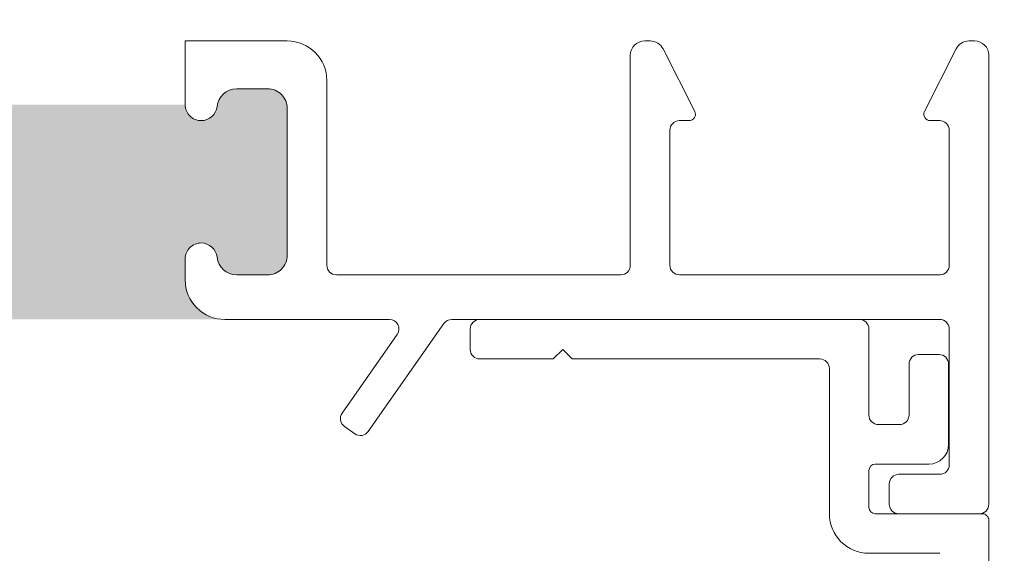
# Model space of a CAD drawing. Units: inches. Extents: x 1.02 to 10.18, y 1.3 to 8.92.
# Drawn here: x 9.31 to 9.82, y 7.21 to 7.49 of the extents above; entities that cross this region are included whole.
import ezdxf

# ---------------------------------------------------------------- set-up
doc = ezdxf.new("R2010")
doc.units = ezdxf.units.IN
doc.header["$MEASUREMENT"] = 0
doc.styles.add('SLDTEXTSTYLE0', font='TXT', dxfattribs={"width": 0.605})
doc.dimstyles.new('SLDDIMSTYLE0', dxfattribs={"dimtxt": 0.0808919271, "dimasz": 0.12, "dimexe": 0, "dimexo": 0.0625, "dimgap": 0.0202229818, "dimtad": 0, "dimtih": 1, "dimtoh": 1, "dimdec": 3, "dimlfac": 3, "dimrnd": 1e-09, "dimzin": 12, "dimdsep": 46, "dimtxsty": 'SLDTEXTSTYLE0', "dimsah": 1, "dimcen": 0.09, "dimadec": 0, "dimazin": 3, "dimtfac": 1, "dimtdec": 3, "dimtofl": 0, "dimtmove": 0, "dimatfit": 3, "dimfxl": 1, "dimfrac": 2, "dimtolj": 1, "dimtzin": 12, "dimarcsym": 0})

# ---------------------------------------------------------------- blocks, each defined once
blk = doc.blocks.new('*D32')
at = {"color": 7, "linetype": 'Continuous', "lineweight": 0, "transparency": 16777216}
for p, q in [((8.9887403359, 7.9116118174), (9.0740798342, 7.9116118174)), ((8.228598998, 7.5133332412), (8.228598998, 7.8304263493)), ((9.8119323313, 7.5108332412), (9.8119323313, 7.8304263493)), ((9.8119323313, 7.7910562706), (8.228598998, 7.7910562706))]:
    blk.add_line(p, q, dxfattribs=at)
for points in [[(8.228598998, 7.7910562706), (8.348598998, 7.7710562706), (8.348598998, 7.8110562706)], [(9.8119323313, 7.7910562706), (9.6919323313, 7.8110562706), (9.6919323313, 7.7710562706)]]:
    blk.add_solid(points, dxfattribs=at)
at = {"color": 7, "linetype": 'Continuous', "lineweight": 0, "transparency": 16777216, "char_height": 0.0833333333, "attachment_point": 1, "style": 'SLDTEXTSTYLE0'}
for s, insert in [('3', (9.0005458876, 8.0119507918)), ('"', (9.0858853836, 7.9493119054)), ('4', (8.915206387, 7.9493119054)), ('4', (9.0005458876, 7.8984785712))]:
    blk.add_mtext(s, dxfattribs=dict(at, insert=insert))
blk = doc.blocks.new('*D33')
at = {"color": 7, "linetype": 'Continuous', "lineweight": 0, "transparency": 16777216}
for p, q in [((9.8409122418, 7.4789631624), (10.072475011, 7.4789631624)), ((10.0331049322, 7.4789631624), (10.0331049322, 7.3100881577)), ((9.9645092572, 7.2060603806), (10.0498487555, 7.2060603806)), ((10.0331049322, 6.9166298291), (10.0331049322, 7.0855048338)), ((9.84630241, 6.9166298291), (10.072475011, 6.9166298291))]:
    blk.add_line(p, q, dxfattribs=at)
for points in [[(10.0331049322, 7.4789631624), (10.0131049322, 7.3589631624), (10.0531049322, 7.3589631624)], [(10.0331049322, 6.9166298291), (10.0531049322, 7.0366298291), (10.0131049322, 7.0366298291)]]:
    blk.add_solid(points, dxfattribs=at)
at = {"color": 7, "linetype": 'Continuous', "lineweight": 0, "transparency": 16777216, "char_height": 0.0833333333, "attachment_point": 1, "style": 'SLDTEXTSTYLE0'}
for s, insert in [('5', (9.9763148089, 7.306399355, 2.4740973106)), ('"', (10.0616543049, 7.2437604686, 2.4740973106)), ('1', (9.8909753083, 7.2437604686, 2.4740973106)), ('8', (9.9763148089, 7.1929271344, 2.4740973106))]:
    blk.add_mtext(s, dxfattribs=dict(at, insert=insert))

msp = doc.modelspace()

# ---------------------------------------------------------------- hatches: boundary and pattern name
h = msp.add_hatch(color=256)
h.dxf.hatch_style = 1
edge = h.paths.add_edge_path()
edge.add_arc((1.938338972199999, 7.432882790100001), 0.01029997758427, 89.99992979489555, 173.8497622828041)
edge.add_arc((1.9197797764, 7.4348828001), 0.00836667158173378, 180.0006612729049, 353.84878314270713, ccw=False)
edge.add_line((1.9114131048, 7.4348827036), (1.786479774676101, 7.434882703558142))
edge.add_arc((1.7781131047, 7.4348827986), 0.008366669976641322, 186.1512075644006, 359.99934914400205, ccw=False)
edge.add_arc((1.759553905000001, 7.432882784200001), 0.01029998351820452, 6.150267360196167, 90.00005755910396)
edge.add_line((1.7595538946, 7.4431827677), (1.743446438519683, 7.443182767682743))
edge.add_arc((1.743446440500001, 7.432882765799999), 0.01030000188274479, 90.0000110159041, 179.999920996296)
edge.add_line((1.7331464386, 7.43288278), (1.733146438617266, 7.356216110097589))
edge.add_arc((1.743446440500001, 7.356216124300001), 0.0103000018827444, 180.000079000594, 269.9999889809847)
edge.add_line((1.7434464385, 7.3459161224), (1.759553894692151, 7.345916122419037))
edge.add_arc((1.7595538972, 7.3562161264), 0.01030000398096251, 269.9999860495985, 353.8490833678023)
edge.add_arc((1.7781131103, 7.3542160968), 0.008366664441174875, -5.465485190825348e-05, 173.8494979443503, ccw=False)
edge.add_line((1.7864797747, 7.3542160888), (1.786479774733369, 7.343216118021905))
edge.add_arc((1.765779893500001, 7.343216013499999), 0.02069988123363221, -86.74831640720208, 0.0002893091029250172, ccw=False)
edge.add_line((1.7669540347, 7.322549459), (1.930938844759179, 7.322549458987138))
edge.add_arc((1.932112986, 7.3432160135), 0.02069988123363241, 179.9997106916475, 266.7483164079481, ccw=False)
edge.add_line((1.9114131048, 7.3432161181), (1.911413104753754, 7.354216088740283))
edge.add_arc((1.9197797708, 7.3542160952), 0.008366666046248599, 6.150511347401618, 180.0000442368, ccw=False)
edge.add_arc((1.9383389801, 7.3562161205), 0.01029999804691198, 186.1508869891021, 270.0000265965987)
edge.add_line((1.9383389849, 7.3459161224), (1.954446440980317, 7.345916122417257))
edge.add_arc((1.954446438999999, 7.356216124300001), 0.01030000188274479, 270.0000110159041, 359.999920996296)
edge.add_line((1.9647464409, 7.3562161101), (1.964746440882734, 7.432882780002411))
edge.add_arc((1.954446438999999, 7.432882765799999), 0.0103000018827444, 7.900059402946213e-05, 89.99998898098472)
edge.add_line((1.954446441, 7.4431827677), (1.9383389849, 7.4431827677))
edge = h.paths.add_edge_path()
edge.add_arc((2.294672326100001, 7.4328827604), 0.01030000725400886, 89.99992503720254, 173.8496140680987)
edge.add_arc((2.276113105, 7.4348827986), 0.008366669976641178, 180.0006508561276, 353.8487924357289, ccw=False)
edge.add_line((2.2677464351, 7.4348827036), (2.142813104976102, 7.434882703558142))
edge.add_arc((2.134446435, 7.4348827986), 0.008366669976641542, 186.1512075644004, 359.99934914400205, ccw=False)
edge.add_arc((2.1158872566, 7.4328828079), 0.01029995978255781, 6.150148788502432, 90.00017613079665)
edge.add_line((2.1158872249, 7.4431827677), (2.099779768797588, 7.44318276768275))
edge.add_arc((2.099779782999999, 7.4328827658), 0.01030000188276061, 90.0000790036966, 179.999920996301)
edge.add_line((2.0894797811, 7.43288278), (2.089479781117249, 7.356216110097589))
edge.add_arc((2.099779782999999, 7.3562161243), 0.01030000188276017, 180.000079000594, 269.9999209931985)
edge.add_line((2.0997797688, 7.3459161224), (2.115887224876548, 7.345916122455197))
edge.add_arc((2.1158872487, 7.3562161027), 0.01029998024483094, 269.9998674770969, 353.8492019401974)
edge.add_arc((2.1344464405, 7.3542160968), 0.008366664441174875, -5.465485190825348e-05, 173.8494979443505, ccw=False)
edge.add_line((2.142813105, 7.3542160888), (2.142813104980348, 7.343216118086719))
edge.add_arc((2.122113234299999, 7.343216002900001), 0.02069987068067019, -86.74831012039652, 0.0003188286967770182, ccw=False)
edge.add_line((2.1232873772, 7.322549459), (2.287272187272574, 7.322549459061394))
edge.add_arc((2.2884463032, 7.3432160019), 0.0206998681423573, 179.9996783776767, 266.7483845276768, ccw=False)
edge.add_line((2.2677464351, 7.3432161181), (2.267746435058829, 7.354216088819133))
edge.add_arc((2.2761130995, 7.3542160968), 0.008366664441174608, 6.150502054600281, 180.0000546538025, ccw=False)
edge.add_arc((2.294672333899999, 7.356216150199999), 0.01030002771721208, 186.1510352045933, 270.0000313533049)
edge.add_line((2.2946723396, 7.3459161224), (2.310779771302412, 7.34591612241725))
edge.add_arc((2.310779757100001, 7.3562161243), 0.01030000188276061, 270.0000790036966, 359.999920996301)
edge.add_line((2.321079759, 7.3562161101), (2.321079758982751, 7.432882780002411))
edge.add_arc((2.3107797571, 7.4328827658), 0.01030000188276017, 7.900059402946213e-05, 89.99992099319596)
edge.add_line((2.3107797713, 7.4431827677), (2.2946723396, 7.4431827677))
edge = h.paths.add_edge_path()
edge.add_line((2.246713113641742, 6.920483325917254), (2.262820569800891, 6.920483325986702))
edge.add_arc((2.2628205731, 6.930783296), 0.01029997001329849, 269.9999816479979, 353.8495265774046)
edge.add_arc((2.2813797725, 6.928783337), 0.008366677281771366, 2.8674595228039834e-05, 173.8494235949927, ccw=False)
edge.add_line((2.28974644978177, 6.928783341188363), (2.2897464498, 6.9254499886))
edge.add_line((2.2897464498, 6.9254499886), (2.4563464186, 6.9254499886))
edge.add_line((2.4563464186, 6.9254499886), (2.4563464186, 6.9287833412))
edge.add_arc((2.4647130959, 6.928783337), 0.008366677281771272, 6.150576397302416, 179.9999713176999, ccw=False)
edge.add_arc((2.4832722953, 6.930783296), 0.0102999700132998, 186.1504734225997, 270.0000183519997)
edge.add_line((2.483272298599109, 6.920483325986702), (2.4993797792, 6.920483326))
edge.add_arc((2.499379765, 6.930783327800001), 0.01030000188276061, 270.0000790037015, 359.999920996296)
edge.add_line((2.50967976688275, 6.930783313597589), (2.5096797669, 7.0104499667))
edge.add_arc((2.499379765, 7.0104500013), 0.01030000188284297, 359.9998070547117, 449.9999209975151)
edge.add_line((2.499379779202448, 7.020750003182833), (2.4832722986, 7.0207500032))
edge.add_arc((2.483272295299999, 7.010450033200001), 0.01029997001329938, 89.99998164799537, 173.8495265774049)
edge.add_arc((2.4647130959, 7.0124499922), 0.008366677281771366, 180.0000286745951, 353.84942359499263, ccw=False)
edge.add_line((2.45634641861823, 7.012449988011636), (2.4563464186, 7.0207833451))
edge.add_arc((2.4770465714, 7.0207831931), 0.0207001528749243, 90.00042072660068, 179.9995792733993, ccw=False)
edge.add_line((2.477046419397444, 7.041483345974366), (2.2690464489, 7.0414833459))
edge.add_arc((2.269046338699999, 7.020783234799999), 0.02070011114520982, 0.00030522378011710316, 89.99969477457478, ccw=False)
edge.add_line((2.289746449844915, 7.020783345073098), (2.2897464498, 7.012449988))
edge.add_arc((2.2813797725, 7.0124499922), 0.008366677281771272, 186.1505763973024, 359.99997131769993, ccw=False)
edge.add_arc((2.262820573100001, 7.010450033200001), 0.01029997001329926, 6.150473422595064, 90.0000183520046)
edge.add_line((2.262820569800891, 7.020750003213299), (2.2467131136, 7.0207500032))
edge.add_arc((2.246713103399999, 7.010450001300001), 0.01030000188283407, 89.999943028497, 180.0001929467051)
edge.add_line((2.236413101517224, 7.010449966614175), (2.2364131015, 6.9307833136))
edge.add_arc((2.246713103399999, 6.9307833278), 0.01030000188275128, 180.000079000594, 270.0000569685981)
edge = h.paths.add_edge_path()
edge.add_arc((2.475507880099999, 5.4364826677), 0.01030006495761774, 90.00018398489648, 173.8490522895987)
edge.add_arc((2.4569486185, 5.4384826973), 0.008366651600594749, 179.9998620131678, 353.84957229176405, ccw=False)
edge.add_line((2.4485819669, 5.4384827174), (2.448581966943613, 5.446816025563857))
edge.add_arc((2.4692820138, 5.4468160218), 0.02070004685638747, 93.25208283200152, 179.999989581999, ccw=False)
edge.add_line((2.4681077191, 5.4674827335), (2.298989561721621, 5.467482733545268))
edge.add_arc((2.2978151725, 5.4468159325), 0.02070014143643813, 0.0002577519873057099, 86.7476698334878, ccw=False)
edge.add_line((2.3185153139, 5.4468160256), (2.31851531388177, 5.438482717411636))
edge.add_arc((2.3101486366, 5.4384827216), 0.008366677281771272, 186.1505763973024, 359.99997131769993, ccw=False)
edge.add_arc((2.291589437199999, 5.436482762599998), 0.01029997001337428, 6.150473422709116, 90.00015432749152)
edge.add_line((2.2915894094, 5.4467827326), (2.275481953297553, 5.446782732582834))
edge.add_arc((2.275481967500001, 5.436482730699999), 0.01030000188284499, 90.00007900390408, 180.0001929466952)
edge.add_line((2.2651819656, 5.4364826961), (2.26518196561725, 5.332149390197588))
edge.add_arc((2.275481967500001, 5.332149404400001), 0.01030000188276017, 180.000079000594, 269.9999209931885)
edge.add_line((2.2754819533, 5.3218494025), (2.291589409456794, 5.321849402586666))
edge.add_arc((2.291589437199999, 5.332149372600001), 0.01029997001337263, 269.999845672506, 353.8495265772947)
edge.add_arc((2.3101486339, 5.3301493621), 0.008366680049314842, 4.663824017825391e-05, 173.8490708439385, ccw=False)
edge.add_line((2.3185153139, 5.3301493689), (2.3185153139, 5.3268160652))
edge.add_line((2.3185153139, 5.3268160652), (2.4485819669, 5.3268160652))
edge.add_line((2.4485819669, 5.3268160652), (2.448581966931954, 5.330149368872671))
edge.add_arc((2.4569486213, 5.3301493864), 0.008366654368064202, 6.1507804653981, 180.0001200290976, ccw=False)
edge.add_arc((2.475507880099998, 5.332149467499998), 0.01030006495761417, 186.1509477103933, 269.9998160151109)
edge.add_line((2.475507847, 5.3218494025), (2.491615278714175, 5.321849402517216))
edge.add_arc((2.491615313400001, 5.332149404399999), 0.0103000018828412, 269.9998070532974, 359.9999209961034)
edge.add_line((2.5019153153, 5.3321493902), (2.501915315282868, 5.436482696014211))
edge.add_arc((2.491615313400001, 5.4364827307), 0.01030000188292602, 359.9998070547117, 450.0001929477116)
edge.add_line((2.4916152787, 5.4467827326), (2.475507847, 5.4467827326))
edge = h.paths.add_edge_path()
edge.add_line((1.786581955483761, 4.526816084569454), (1.7865819555, 4.5234826831))
edge.add_line((1.7865819555, 4.5234826831), (1.9115152917, 4.5234826831))
edge.add_line((1.9115152917, 4.5234826831), (1.911515291716279, 4.52681608456944))
edge.add_arc((1.9198820194, 4.5268160069), 0.008366727684082349, 90.00042726160308, 179.9994681157002, ccw=False)
edge.add_line((1.919881957, 4.5351827346), (1.919989410519568, 4.535182734665218))
edge.add_arc((1.919989349200001, 4.526816000200001), 0.00836673446544112, 6.15108702139662, 89.99958008080489, ccw=False)
edge.add_arc((1.938548604299999, 4.528815992099999), 0.01029997165035178, 186.1502080742978, 270.0000998481035)
edge.add_line((1.9385486222, 4.5185160205), (1.954548621848118, 4.518516020449471))
edge.add_arc((1.9545486303, 4.5288160119), 0.01029999145053298, 269.9999529847015, 359.9999790275014)
edge.add_line((1.9648486217, 4.5288160082), (1.964848621750532, 4.6014827331702))
edge.add_arc((1.9545486303, 4.601482729399999), 0.01029999145053331, 2.096531544569152e-05, 90.00004700811034)
edge.add_line((1.9545486218, 4.6117827208), (1.938548622249535, 4.611782720850337))
edge.add_arc((1.9385486043, 4.6014827492), 0.01029997165035255, 89.9999001518989, 173.8497919256976)
edge.add_arc((1.919989349199999, 4.603482741200001), 0.008366734465443667, 270.0004199192042, 353.848912978593, ccw=False)
edge.add_line((1.9199894105, 4.5951160067), (1.919881957008527, 4.595116006716725))
edge.add_arc((1.919882019399999, 4.6034827344), 0.008366727683507285, 179.9998623013705, 269.99957274047614, ccw=False)
edge.add_line((1.9115152917, 4.6034827545), (1.911515291751742, 4.617149387726904))
edge.add_arc((1.9322153517, 4.6171493234), 0.02070005994835867, 93.25215095260143, 179.9998219493008, ccw=False)
edge.add_line((1.9310410317, 4.6378160468), (1.767056215533239, 4.637816046791858))
edge.add_arc((1.7658819074, 4.6171493346), 0.02070004812585933, 0.0001471342088734673, 86.74787996470928, ccw=False)
edge.add_line((1.7865819555, 4.6171493877), (1.786581955483524, 4.603482754507764))
edge.add_arc((1.778215227799999, 4.603482734400001), 0.008366727683548804, -89.99955181539241, 0.00013769899362614524, ccw=False)
edge.add_line((1.7782152933, 4.5951160067), (1.77810783674892, 4.595116006732328))
edge.add_arc((1.778107911, 4.603482759), 0.008366752268001322, 186.1511965003977, 269.99949152630023, ccw=False)
edge.add_arc((1.7595486506, 4.6014827611), 0.01029995978255728, 6.150148788497801, 90.00017613080036)
edge.add_line((1.7595486189, 4.6117827208), (1.743548619319683, 4.611782720882744))
edge.add_arc((1.7435486213, 4.601482719), 0.01030000188274479, 90.00001101590284, 179.9999209963009)
edge.add_line((1.7332486194, 4.6014827332), (1.733248619417265, 4.528816008197588))
edge.add_arc((1.7435486213, 4.5288160224), 0.01030000188274485, 180.000079000594, 269.9999889809946)
edge.add_line((1.7435486193, 4.5185160205), (1.759548618937281, 4.518516020517491))
edge.add_arc((1.7595486506, 4.5288159803), 0.01029995978255797, 269.9998238691984, 353.8498512114976)
edge.add_arc((1.778107911, 4.5268159824), 0.00836675226800039, 90.00050847369658, 173.848803499608, ccw=False)
edge.add_line((1.7781078368, 4.5351827346), (1.778215293247262, 4.535182734583866))
edge.add_arc((1.778215227799999, 4.526816006899999), 0.008366727684122294, 0.0005318845363149194, 89.99955181392738, ccw=False)
edge = h.paths.add_edge_path()
edge.add_arc((2.3752154416, 4.6848159247), 0.01030017123447297, 90.00074417919797, 173.8487949261978)
edge.add_arc((2.356656055200001, 4.686816062899999), 0.00836668105826023, 270.0001542550928, 353.8492414163052, ccw=False)
edge.add_line((2.3566560778, 4.6784493818), (2.356548621195353, 4.678449381780938))
edge.add_arc((2.356548677999999, 4.6868160886), 0.008366706819254876, 180.0003890014228, 269.9996109972243, ccw=False)
edge.add_line((2.3481819712, 4.6868160318), (2.348181971185691, 4.710816092381238))
edge.add_arc((2.358548810600001, 4.710815928699999), 0.01036683941560274, 94.59678522410809, 179.9990953612941, ccw=False)
edge.add_line((2.357717981, 4.7211494219), (2.203722888924706, 4.721149421896666))
edge.add_arc((2.202548567300001, 4.700482709200001), 0.0207000493952248, 0.00014852962488021149, 86.74784275912992, ccw=False)
edge.add_line((2.2232486167, 4.7004827628), (2.223248616719062, 4.686816031795352))
edge.add_arc((2.2148819099, 4.6868160886), 0.00836670681925532, 270.00038900209927, 359.9996109978977, ccw=False)
edge.add_line((2.2148819667, 4.6784493818), (2.214774510155034, 4.678449381795708))
edge.add_arc((2.2147745935, 4.686816157800001), 0.008366776004708275, 186.1513424720084, 269.999429252699, ccw=False)
edge.add_arc((2.196215121799999, 4.6848159247), 0.01030017123515119, 6.151205075298628, 89.99911984399684)
edge.add_line((2.1962152801, 4.6951160959), (2.180215280497354, 4.695116095983312))
edge.add_arc((2.180215294699999, 4.684816094100001), 0.01030000188332105, 90.00007900499597, 180.0004648949056)
edge.add_line((2.1699152928, 4.6848160105), (2.169915292817249, 4.612149383297588))
edge.add_arc((2.1802152947, 4.6121493975), 0.01030000188276017, 180.000079000594, 269.9999209931985)
edge.add_line((2.1802152805, 4.6018493956), (2.196215280076548, 4.601849395555196))
edge.add_arc((2.1962153039, 4.6121493758), 0.01029998024483094, 269.9998674770969, 353.8492019401974)
edge.add_arc((2.214774403599999, 4.6101494474), 0.008366564553531394, 89.99927036979727, 173.8499579054972, ccw=False)
edge.add_line((2.2147745101, 4.618516012), (2.214881966690751, 4.618516011905166))
edge.add_arc((2.214882076800001, 4.610149472000001), 0.00836653990589056, -0.0007540503517020625, 90.00075405106259, ccw=False)
edge.add_line((2.2232486167, 4.6101493619), (2.2232486167, 4.6068160582))
edge.add_line((2.2232486167, 4.6068160582), (2.3481819712, 4.6068160582))
edge.add_line((2.3481819712, 4.6068160582), (2.348181971194834, 4.61014936189075))
edge.add_arc((2.356548511099999, 4.610149472000001), 0.008366539905890116, 89.99924594929428, 180.0007540507087, ccw=False)
edge.add_line((2.3565486212, 4.618516012), (2.356656077741475, 4.618516011912711))
edge.add_arc((2.356656245099999, 4.610149542299999), 0.00836646961438646, 6.149458213506989, 90.00114611509451, ccw=False)
edge.add_arc((2.3752152595, 4.6121493758), 0.01029998024499801, 186.1507980600997, 270.0002684976991)
edge.add_line((2.3752153078, 4.6018493956), (2.391215283002412, 4.60184939561725))
edge.add_arc((2.391215268799999, 4.612149397500001), 0.01030000188276061, 270.0000790037015, 359.999920996296)
edge.add_line((2.4015152707, 4.6121493833), (2.401515270682983, 4.684816010526334))
edge.add_arc((2.3912152688, 4.6848160941), 0.01030000188332258, 359.9995351055499, 449.9999209954497)
edge.add_line((2.391215283, 4.6951160959), (2.3752153078, 4.6951160959))
edge = h.paths.add_edge_path()
edge.add_arc((3.6542072317, 2.9896449551), 0.01029999359638417, 96.15086475680049, 180.0000594520001)
edge.add_line((3.6439072381, 2.9896449444), (3.643907238121284, 2.989537492214678))
edge.add_arc((3.6542072387, 2.9895374927), 0.01030000057871573, 180.000002561321, 269.9999281118226)
edge.add_line((3.6542072258, 2.9792374922), (3.750873913498384, 2.979237492121293))
edge.add_arc((3.7508739006, 2.989537492699999), 0.01030000057871491, 270.0000717497992, 359.9999973003034)
edge.add_line((3.7611739012, 2.9895374923), (3.761173901233821, 2.989644944372992))
edge.add_arc((3.7508739281, 2.9896449629), 0.01029997313383758, 359.999896940644, 443.8497845159438)
edge.add_arc((3.7528739328, 3.0082041541), 0.008366670774540393, 90.00065547220129, 263.8487883815003, ccw=False)
edge.add_line((3.7528738371, 3.0165708248), (3.761207243089986, 3.016570824806931))
edge.add_arc((3.7612071787, 2.9958707647), 0.02070006010703099, 3.25215560300029, 89.99982177469963, ccw=False)
edge.add_line((3.7818739021, 2.9970450864), (3.781873902091858, 3.140029903066761))
edge.add_arc((3.7612071899, 3.1412042112), 0.02070004812585933, 270.0001471338003, 356.74787996430024, ccw=False)
edge.add_line((3.761207243, 3.1205041631), (3.752873837058142, 3.120504163123898))
edge.add_arc((3.7528739321, 3.1288708331), 0.008366669976641984, 96.15120756440012, 269.99934914399904, ccw=False)
edge.add_arc((3.7508739414, 3.1474300115), 0.01029995978255688, 276.1501487885005, 360.0001761307992)
edge.add_line((3.7611739012, 3.1474300432), (3.761173901182744, 3.147537487480317))
edge.add_arc((3.7508738993, 3.1475374855), 0.01030000188274391, 1.100010394858165e-05, 89.99992098050205)
edge.add_line((3.7508739135, 3.1578374874), (3.654207225797588, 3.157837487382734))
edge.add_arc((3.654207239999999, 3.1475374855), 0.01030000188274329, 90.0000790036966, 179.9999889841021)
edge.add_line((3.6439072381, 3.1475374875), (3.643907238055196, 3.147430043123452))
edge.add_arc((3.6542072183, 3.147430019300001), 0.01029998024483138, 179.9998674779378, 263.8492019410339)
edge.add_arc((3.6522072124, 3.1288708275), 0.008366664441175318, -90.00005465379638, 83.84949794539688, ccw=False)
edge.add_line((3.6522072044, 3.1205041631), (3.6488739007, 3.1205041631))
edge.add_line((3.6488739007, 3.1205041631), (3.6488739007, 3.0165708248))
edge.add_line((3.6488739007, 3.0165708248), (3.652207204393217, 3.016570824839062))
edge.add_arc((3.6522072117, 3.0082041596), 0.008366665239065523, -83.84949389119907, 90.00005003759873, ccw=False)
edge = h.paths.add_edge_path()
edge.add_arc((6.4173281387, 3.0723833614), 0.008666642377758686, 6.150511631497693, 90.00012424610202, ccw=False)
edge.add_arc((6.4358873555, 3.0743833656), 0.01000002703956084, 186.1507732876984, 269.9998978501979)
edge.add_line((6.4358873377, 3.0643833385), (6.451887337310966, 3.064383338487609))
edge.add_arc((6.451887341300001, 3.0743833312), 0.0099999927123914, 269.9999771444971, 360.0000928828009)
edge.add_line((6.461887334, 3.0743833474), (6.461887334041307, 3.147049999117779))
edge.add_arc((6.4518872996, 3.1470499736), 0.01000003444133904, 0.0001462048419159779, 89.99978376634277)
edge.add_line((6.4518873373, 3.157050008), (6.435887337671448, 3.157050008039544))
edge.add_arc((6.4358873555, 3.147049980999999), 0.01000002703956139, 90.00010214980206, 173.849226712294)
edge.add_arc((6.4173281387, 3.1490499852), 0.008666642377758776, 269.99987575389804, 353.8494883685023, ccw=False)
edge.add_line((6.4173281199, 3.1403833428), (6.41722066944156, 3.140383342804067))
edge.add_arc((6.4172206574, 3.1490499962), 0.00866665339594075, 180.0000012074183, 270.0000796215206, ccw=False)
edge.add_line((6.408554004, 3.149049996), (6.40855400401074, 3.157383328672237))
edge.add_arc((6.429554051299999, 3.157383309900001), 0.02100004728926772, 90.00013458329681, 179.9999487825032, ccw=False)
edge.add_line((6.429554002, 3.1783833571), (6.271220669927467, 3.178383357189211))
edge.add_arc((6.271220620600001, 3.157383309900001), 0.02100004728926792, 5.1212187315741176e-05, 89.99986541139361, ccw=False)
edge.add_line((6.2922206679, 3.1573833286), (6.292220667912032, 3.14904999600339))
edge.add_arc((6.2835540093, 3.1490500014), 0.008666658612033218, 269.9999548765011, 359.9999643227015, ccw=False)
edge.add_line((6.2835540025, 3.1403833428), (6.283446548991396, 3.140383342754286))
edge.add_arc((6.2834465378, 3.149049996999999), 0.008666654245720239, 186.1505820906933, 270.0000739870028, ccw=False)
edge.add_arc((6.264887326300001, 3.147049998800001), 0.01000000923744525, 6.150681690593056, 89.99995443360407)
edge.add_line((6.2648873342, 3.157050008), (6.24888733459239, 3.157050008008999))
edge.add_arc((6.2488873619, 3.147049983999999), 0.01000002400903719, 90.00015646070678, 179.9999135665959)
edge.add_line((6.2388873379, 3.1470499991), (6.23888733791978, 3.074383347443241))
edge.add_arc((6.2488873202, 3.0743833208), 0.009999982280254971, 179.9998473463226, 270.0000826286257)
edge.add_line((6.2488873346, 3.0643833385), (6.264887334252845, 3.064383338562556))
edge.add_arc((6.2648873263, 3.0743833478), 0.01000000923744709, 270.000045566401, 353.8493183094004)
edge.add_arc((6.2834465378, 3.072383349500001), 0.008666654245719784, 89.99992601299721, 173.8494179093066, ccw=False)
edge.add_line((6.283446549, 3.0810500038), (6.283554002493647, 3.081050003789231))
edge.add_arc((6.2835539912, 3.0723833276), 0.008666676189239077, 14.287568532801288, 89.99992533720092, ccw=False)
edge.add_line((6.291952601, 3.0745221658), (6.408822070940159, 3.074522165830972))
edge.add_arc((6.4172206753, 3.0723833346), 0.00866666915416277, 90.00003851339801, 165.7124676165019, ccw=False)
edge.add_line((6.4172206694, 3.0810500038), (6.4173281199, 3.0810500038))
edge = h.paths.add_edge_path()
edge.add_line((6.11355399135824, 2.80458333778273), (6.102779884696277, 2.804583337776196))
edge.add_arc((6.102779875000001, 2.794283347299999), 0.01029999047620102, 89.99994606250554, 173.8494072602976)
edge.add_arc((6.0842206701, 2.796283337000001), 0.008366665478969406, 179.9999939629087, 353.8493656954016, ccw=False)
edge.add_line((6.07585400462103, 2.796283337886304), (6.0758540046, 2.8306166729))
edge.add_line((6.0758540046, 2.8306166729), (5.9509206745, 2.8306166729))
edge.add_line((5.9509206745, 2.8306166729), (5.9509206745, 2.7962833379))
edge.add_arc((5.942554009, 2.796283337000001), 0.008366665478968954, -173.8493656629986, 6.069496691907261e-06, ccw=False)
edge.add_arc((5.923994761499999, 2.794283299899999), 0.010300037948482, 6.150829884203649, 89.99981679299322)
edge.add_line((5.923994794435045, 2.804583337848428), (5.9132206634, 2.8045833378))
edge.add_arc((5.9132206776, 2.794283335899999), 0.01030000188274418, 90.00007900369904, 179.9999889840971)
edge.add_line((5.902920675717256, 2.794283337880317), (5.9029206757, 2.721616671))
edge.add_arc((5.9132206776, 2.721616673000001), 0.01030000188274391, 180.000011000104, 269.9999209805021)
edge.add_line((5.913220663397588, 2.711316671117267), (5.9239947945, 2.7113166711))
edge.add_arc((5.923994767500001, 2.721616702399999), 0.01030003134056687, 270.0001501977954, 353.8492031250034)
edge.add_arc((5.942554009, 2.719616671899999), 0.008366665478968518, -6.037091281996254e-06, 173.8493656954039, ccw=False)
edge.add_line((5.950920674478969, 2.719616671013696), (5.9509206745, 2.7112833384))
edge.add_arc((5.930220683500001, 2.711283329099999), 0.02069999100786696, -86.74806321770268, 2.5685502009764605e-05, ccw=False)
edge.add_line((5.931394922293228, 2.690616670178387), (6.0953797324, 2.6906166702))
edge.add_arc((6.0965539982, 2.7112833301), 0.02069999354645789, 179.9999771067638, 266.7479888083629, ccw=False)
edge.add_line((6.075854004653544, 2.711283338370166), (6.0758540046, 2.719616671))
edge.add_arc((6.0842206701, 2.719616671899999), 0.008366665478969885, 6.15063433700368, 180.0000060694967, ccw=False)
edge.add_arc((6.102779868999999, 2.7216166549), 0.01029998386839351, 186.1505597305986, 270.000086946605)
edge.add_line((6.102779884630271, 2.711316671031618), (6.1135539913, 2.7113166711))
edge.add_arc((6.113554001599999, 2.721616673000002), 0.01030000188273682, 269.9999430282055, 359.9999889840922)
edge.add_line((6.123854003482736, 2.721616671019683), (6.1238540034, 2.7942833379))
edge.add_arc((6.113554001600001, 2.7942833359), 0.01030000188273502, 1.100010394858165e-05, 90.00005695601043)
edge = h.paths.add_edge_path()
edge.add_arc((7.8935059288, 2.4959010675), 0.00836666720874043, -83.84914519149879, 89.99970189990182, ccw=False)
edge.add_arc((7.8955059271, 2.477341882400001), 0.01029997001337144, 96.15047342270091, 180.0001543275014)
edge.add_line((7.8852059571, 2.4773418546), (7.885205957117252, 2.461234422941743))
edge.add_arc((7.895505959, 2.461234412700001), 0.01030000188275325, 179.999943033397, 269.9999210013961)
edge.add_line((7.8955059448, 2.4509344108), (7.972172614702412, 2.450934410817258))
edge.add_arc((7.9721726005, 2.4612344127), 0.01030000188275128, 270.0000790036991, 360.0000569717031)
edge.add_line((7.9824726024, 2.4612344229), (7.982472602313335, 2.477341854656794))
edge.add_arc((7.9721726323, 2.4773418824), 0.01029997001337263, 359.9998456722951, 443.8495265769868)
edge.add_arc((7.9741726307, 2.4959010675), 0.008366667208681672, 89.99996330749752, 263.84914519190215, ccw=False)
edge.add_line((7.974172636, 2.5042677347), (7.982505944186024, 2.504267734657853))
edge.add_arc((7.9825059591, 2.483567748699999), 0.02069998595785898, -4.128240578893383e-05, 90.00004127879112, ccw=False)
edge.add_line((8.0032059451, 2.4835677338), (8.003205945057854, 2.647901081013976))
edge.add_arc((7.9825059591, 2.647901066100001), 0.02069998595785898, -90.00004128059908, 4.128059782715354e-05, ccw=False)
edge.add_line((7.9825059442, 2.6272010801), (7.974172636058055, 2.62720108009132))
edge.add_arc((7.9741726307, 2.6355677473), 0.008366667208681825, 96.1508548080979, 270.0000366925025, ccw=False)
edge.add_arc((7.9721726086, 2.654126953699999), 0.01029999374926117, 276.1505919948022, 360.0000357554048)
edge.add_line((7.9824726024, 2.6541269602), (7.982472602382743, 2.670234416280317))
edge.add_arc((7.972172600500001, 2.670234414300001), 0.01030000188274213, 1.100010394858165e-05, 89.99992098051442)
edge.add_line((7.9721726147, 2.6805344162), (7.895505944797589, 2.680534416182734))
edge.add_arc((7.895505959, 2.670234414299999), 0.01030000188274418, 90.00007900369904, 179.9999889840971)
edge.add_line((7.8852059571, 2.6702344163), (7.885205957050739, 2.654126960127706))
edge.add_arc((7.895505950799999, 2.6541269537), 0.01029999374926161, 179.9999642432911, 263.8494080038968)
edge.add_arc((7.8935059288, 2.6355677473), 0.008366667208740795, -89.99970189990171, 83.84914519149879, ccw=False)
edge.add_line((7.8935059723, 2.6272010801), (7.8901726197, 2.6272010801))
edge.add_line((7.8901726197, 2.6272010801), (7.8901726197, 2.5042677347))
edge.add_line((7.8901726197, 2.5042677347), (7.8935059723, 2.5042677347))
edge = h.paths.add_edge_path()
edge.add_arc((8.192839301, 2.8115010799), 0.008366668109857476, 96.15085981359812, 269.9996962625038, ccw=False)
edge.add_arc((8.190839346100002, 2.830060275299997), 0.01029997461731636, 276.1502228957924, 360.0001020235153)
edge.add_line((8.2011393207, 2.8300602936), (8.201139320782744, 2.846167746680317))
edge.add_arc((8.1908393189, 2.846167744699999), 0.01030000188274391, 1.100010394858165e-05, 89.99992098050205)
edge.add_line((8.1908393331, 2.8564677466), (8.094172596397588, 2.856467746582734))
edge.add_arc((8.0941726106, 2.846167744699999), 0.01030000188274418, 90.00007900369904, 179.9999889840971)
edge.add_line((8.0838726088, 2.8461677467), (8.083872608751724, 2.830060293621041))
edge.add_arc((8.0941725936, 2.8300602792), 0.01029998484828575, 179.9999197861598, 263.8494524758557)
edge.add_arc((8.0921726311, 2.8115010772), 0.008366665342286203, -90.00004901629768, 83.84949294030542, ccw=False)
edge.add_line((8.092172624, 2.8031344118), (8.083839266868853, 2.80313441184345))
edge.add_arc((8.083839331600002, 2.823834472300002), 0.02070006045665271, 183.2521559879044, 269.9998208303972, ccw=False)
edge.add_line((8.0631726079, 2.8226601505), (8.063172607908141, 2.658675334333239))
edge.add_arc((8.083839320099997, 2.657501026200002), 0.02070004812585755, 90.00014713379659, 176.7478799643048, ccw=False)
edge.add_line((8.0838392669, 2.6782010743), (8.092172624019133, 2.678201074341171))
edge.add_arc((8.092172632, 2.6698344099), 0.00836666444117505, -83.84949794539989, 90.00005465380252, ccw=False)
edge.add_arc((8.094172578799999, 2.651275222000002), 0.01029997001336948, 96.15047342269216, 180.0001543275089)
edge.add_line((8.0838726088, 2.6512751942), (8.083872608717256, 2.635167750319683))
edge.add_arc((8.0941726106, 2.635167752300001), 0.01030000188274391, 180.000011000104, 269.9999209805021)
edge.add_line((8.0941725964, 2.6248677504), (8.190839333102412, 2.624867750417266))
edge.add_arc((8.1908393189, 2.635167752300001), 0.01030000188274418, 270.0000790036991, 359.9999889840972)
edge.add_line((8.2011393207, 2.6351677503), (8.201139320782508, 2.651275194237281))
edge.add_arc((8.190839361000002, 2.651275225900001), 0.01029995978255442, 359.9998238699938, 443.8498512123111)
edge.add_arc((8.1928393002, 2.6698344071), 0.008366667208740795, 90.00029810010437, 263.84914519150516, ccw=False)
edge.add_line((8.1928392566, 2.6782010743), (8.1961726581, 2.6782010743))
edge.add_line((8.1961726581, 2.6782010743), (8.1961726581, 2.8031344118))
edge.add_line((8.1961726581, 2.8031344118), (8.1928392566, 2.8031344118))
edge = h.paths.add_edge_path()
edge.add_arc((8.888733535100002, 4.406481380100002), 0.008366727684119632, 0.0005318845363149194, 89.99955181396388, ccw=False)
edge.add_line((8.8971002628, 4.4064814578), (8.8971002628, 4.4031481541))
edge.add_line((8.8971002628, 4.4031481541), (9.022033599, 4.4031481541))
edge.add_line((9.022033599, 4.4031481541), (9.022033599016275, 4.40648145776944))
edge.add_arc((9.0304003267, 4.406481380099999), 0.008366727684085013, 90.000427261597, 179.9994681156941, ccw=False)
edge.add_line((9.0304002643, 4.4148481078), (9.030507717819567, 4.414848107765218))
edge.add_arc((9.030507656499998, 4.406481373299997), 0.00836673446544579, 6.1510870214236775, 89.9995800807867, ccw=False)
edge.add_arc((9.049066919399998, 4.408481483599999), 0.01029999211287024, 186.1508573459939, 270.0000562397102)
edge.add_line((9.0490669295, 4.3981814914), (9.065066929148117, 4.398181491449471))
edge.add_arc((9.0650669376, 4.408481482899999), 0.01029999145053209, 269.9999529846978, 359.9999790275063)
edge.add_line((9.075366929, 4.4084814791), (9.075366929050531, 4.4811481063702))
edge.add_arc((9.0650669376, 4.481148102600001), 0.01029999145053287, 2.096531544569152e-05, 90.00004700812394)
edge.add_line((9.0650669291, 4.491448094), (9.049066929510142, 4.491448094012866))
edge.add_arc((9.049066919399998, 4.481148101900001), 0.01029999211287044, 89.99994376028977, 173.8491426540061)
edge.add_arc((9.0305078464, 4.483148000700001), 0.008366523017257781, 269.999119544306, 353.8502133534948, ccw=False)
edge.add_line((9.0305077178, 4.4747814777), (9.030400264322848, 4.474781477631006))
edge.add_arc((9.0304001598, 4.4831480384), 0.008366560769646291, 179.9993888304424, 270.000715791947, ccw=False)
edge.add_line((9.022033599, 4.4831481277), (9.022033599066631, 4.496814760878095))
edge.add_arc((9.0427334803, 4.4968148654), 0.02069988123363313, 93.251683592799, 180.0002893091004, ccw=False)
edge.add_line((9.041559339, 4.5174814199), (8.877574522818652, 4.517481419943327))
edge.add_arc((8.8764003934, 4.496814876599998), 0.02069986941150681, -0.00032022544502297023, 86.74834732415133, ccw=False)
edge.add_line((8.8971002628, 4.4968147609), (8.897100262869104, 4.48314812764545))
edge.add_arc((8.8887337021, 4.4831480384), 0.00836656076958042, -90.00069486770161, 0.0006111696042125914, ccw=False)
edge.add_line((8.8887336006, 4.4747814777), (8.888626144036534, 4.474781477682419))
edge.add_arc((8.8886260284, 4.483148018499998), 0.008366540818377823, 186.1498961239863, 270.0007919025984, ccw=False)
edge.add_arc((8.87006695, 4.481148113799999), 0.01029998024483242, 6.150798059806399, 90.00013252289813)
edge.add_line((8.8700669262, 4.491448094), (8.854066926619684, 4.491448093982744))
edge.add_arc((8.854066928600002, 4.481148092099999), 0.01030000188274568, 90.0000110159078, 179.999920996296)
edge.add_line((8.8437669267, 4.4811481063), (8.843766926717267, 4.408481479097588))
edge.add_arc((8.854066928599998, 4.408481493299998), 0.01030000188274107, 180.000079000594, 269.9999889810169)
edge.add_line((8.8540669266, 4.3981814914), (8.870066926176548, 4.398181491455198))
edge.add_arc((8.87006695, 4.4084814717), 0.01029998024483005, 269.9998674771018, 353.8492019402023)
edge.add_arc((8.8886262183, 4.406481355500001), 0.00836675226800039, 90.00050847370272, 173.8488034996076, ccw=False)
edge.add_line((8.888626144, 4.4148481078), (8.8887336006, 4.4148481078))
edge = h.paths.add_edge_path()
edge.add_arc((9.3254002171, 4.489814776100001), 0.008366706819097082, -0.00028057995001518066, 89.99961099846092, ccw=False)
edge.add_line((9.333766924, 4.4898147351), (9.333766924, 4.4864814314))
edge.add_line((9.333766924, 4.4864814314), (9.4587002785, 4.4864814314))
edge.add_line((9.4587002785, 4.4864814314), (9.458700278481004, 4.489814735127847))
edge.add_arc((9.4670669853, 4.489814776100001), 0.008366706819096336, 90.00038900169483, 180.0002805801056, ccw=False)
edge.add_line((9.4670669285, 4.4981814829), (9.467174385025276, 4.498181482858231))
edge.add_arc((9.467174362499998, 4.489814801799999), 0.008366681058262822, 6.150758583705283, 89.99984574488587, ccw=False)
edge.add_arc((9.485733558999998, 4.491814728599998), 0.01029995978275968, 186.1501487888933, 270.0003121058108)
edge.add_line((9.4857336151, 4.4815147688), (9.501733590302411, 4.48151476881725))
edge.add_arc((9.501733576100001, 4.491814770699997), 0.01030000188275706, 270.0000790036892, 359.9999209963158)
edge.add_line((9.5120335779, 4.4918147565), (9.51203357798275, 4.564481481402412))
edge.add_arc((9.5017335761, 4.5644814672), 0.01030000188276061, 7.900059402946213e-05, 89.99992099319596)
edge.add_line((9.5017335903, 4.5747814691), (9.485733615106701, 4.574781469082609))
edge.add_arc((9.485733558999998, 4.564481509300002), 0.01029995978275982, 89.99968789418908, 173.8498512111067)
edge.add_arc((9.467174362499998, 4.566481436100001), 0.008366681058262007, 270.0001542551141, 353.8492414162948, ccw=False)
edge.add_line((9.4671743851, 4.558114755), (9.467066928495354, 4.558114754980936))
edge.add_arc((9.467066985300002, 4.5664814618), 0.008366706819257096, 180.0003890014228, 269.999610997206, ccw=False)
edge.add_line((9.4587002785, 4.566481405), (9.458700278503606, 4.590481465546714))
edge.add_arc((9.469066934100002, 4.5904814715), 0.01036665559639731, 94.5958476820046, 180.0000329033941, ccw=False)
edge.add_line((9.4682362883, 4.6008147951), (9.314241196224707, 4.600814795096665))
edge.add_arc((9.3130668746, 4.580148082399999), 0.02070004939522568, 0.00014852962488021149, 86.74784275912282, ccw=False)
edge.add_line((9.333766924, 4.580148136), (9.333766923919061, 4.566481404995352))
edge.add_arc((9.325400217099999, 4.5664814618), 0.008366706819256208, 270.00038900210836, 359.9996109978917, ccw=False)
edge.add_line((9.325400274, 4.558114755), (9.325292817455033, 4.558114754995706))
edge.add_arc((9.3252929008, 4.566481531), 0.008366776004708622, 186.151342472002, 269.999429252699, ccw=False)
edge.add_arc((9.306733619000001, 4.564481509300001), 0.01029995978255542, 6.150148788493943, 90.00017613080902)
edge.add_line((9.3067335874, 4.5747814691), (9.290733587797588, 4.574781469082751))
edge.add_arc((9.290733602, 4.5644814672), 0.01030000188276061, 90.00007900369904, 179.9999209963009)
edge.add_line((9.2804336001, 4.5644814814), (9.280433600117249, 4.491814756497588))
edge.add_arc((9.290733602, 4.4918147707), 0.01030000188276061, 180.000079000594, 269.999920993196)
edge.add_line((9.2907335878, 4.4815147688), (9.30673358733728, 4.481514768817493))
edge.add_arc((9.306733619000001, 4.491814728599999), 0.01029995978255442, 269.9998238691909, 353.849851211505)
edge.add_arc((9.3252929008, 4.4898147069), 0.008366776004708481, 90.00057074730103, 173.848657527998, ccw=False)
edge.add_line((9.3252928174, 4.4981814829), (9.325400274, 4.4981814829))
edge = h.paths.add_edge_path()
edge.add_arc((8.8894989955, 6.9291970829), 0.008366664441175491, 6.150502054599713, 180.0000546538025, ccw=False)
edge.add_arc((8.9080582047, 6.931197053399998), 0.01029999374926187, 186.1505919947918, 270.0000357554048)
edge.add_line((8.9080582111, 6.9208970596), (8.924165667280352, 6.920897059617173))
edge.add_arc((8.924165665299999, 6.931197061500001), 0.01030000188282828, 270.0000110161054, 360.0001929466952)
edge.add_line((8.9344656671, 6.9311970962), (8.934465667182735, 7.010863749202412))
edge.add_arc((8.924165665299999, 7.010863734999999), 0.0103000018827464, 7.900059402946213e-05, 89.99998898098227)
edge.add_line((8.9241656672, 7.0211637369), (8.90805821110785, 7.021163736880963))
edge.add_arc((8.908058208600002, 7.010863732899997), 0.01030000398096606, 89.99998604960592, 173.8490833677842)
edge.add_arc((8.8894989955, 7.0128637626), 0.008366664441174875, 179.9999453451481, 353.8494979443508, ccw=False)
edge.add_line((8.881132331, 7.0128637706), (8.881132331084368, 7.02119707874381))
edge.add_arc((8.9018324005, 7.021197010200002), 0.02070006941574467, 90.00018972259852, 179.9998102774039, ccw=False)
edge.add_line((8.9018323319, 7.0418970796), (8.693832336943808, 7.041897079615634))
edge.add_arc((8.6938322684, 7.0211970102), 0.02070006941574733, 0.00018972033831232693, 89.99981027513883, ccw=False)
edge.add_line((8.7145323378, 7.0211970788), (8.71453233784117, 7.012863770580868))
edge.add_arc((8.7061656734, 7.0128637626), 0.008366664441175491, -173.84949794540023, 5.465380252189789e-05, ccw=False)
edge.add_arc((8.687606439, 7.0108637092), 0.01030002771724346, 6.151035204599279, 89.9998953780017)
edge.add_line((8.6876064578, 7.0211637369), (8.671499001641742, 7.021163736882747))
edge.add_arc((8.671498991399998, 7.010863735000003), 0.01030000188274969, 89.99994302829441, 179.9999209963158)
edge.add_line((8.6611989895, 7.0108637492), (8.661198989517223, 6.931197096185825))
edge.add_arc((8.6714989914, 6.9311970615), 0.01030000188283587, 179.9998070547116, 270.0000569729098)
edge.add_line((8.6714990016, 6.9208970596), (8.687606457787876, 6.920897059614709))
edge.add_arc((8.687606442899998, 6.931197077100002), 0.01030001748530395, 270.0000828166121, 353.8492894330925)
edge.add_arc((8.7061656734, 6.9291970829), 0.008366664441174875, -5.465485190825348e-05, 173.8494979443508, ccw=False)
edge.add_line((8.7145323378, 6.9291970749), (8.7145323378, 6.9258637223))
edge.add_line((8.7145323378, 6.9258637223), (8.881132331, 6.9258637223))
edge.add_line((8.881132331, 6.9258637223), (8.881132331, 6.9291970749))
edge = h.paths.add_edge_path()
edge.add_arc((9.4188915283, 7.443629850700001), 0.01029998024483005, 89.99986747710182, 173.8492019402023)
edge.add_arc((9.4003323365, 7.4456298566), 0.008366664441174875, 179.9999453451481, 353.8494979443508, ccw=False)
edge.add_line((9.3919656721, 7.4456298646), (9.267032341981773, 7.445629864511637))
edge.add_arc((9.2586656647, 7.445629868700001), 0.008366677281772693, 186.1505763973076, 359.99997131769396, ccw=False)
edge.add_arc((9.240106461299998, 7.443629850699997), 0.01029998024478059, 6.15079805971325, 89.99999654738575)
edge.add_line((9.2401064619, 7.4539298309), (9.223999005741742, 7.453929830882748))
edge.add_arc((9.2239989955, 7.443629829), 0.01030000188275325, 89.99994302830432, 179.9999209963009)
edge.add_line((9.2136989936, 7.4436298432), (9.213698993617257, 7.366963173297588))
edge.add_arc((9.2239989955, 7.3669631875), 0.01030000188275351, 180.000079000594, 270.0000569685907)
edge.add_line((9.2239990058, 7.3566631856), (9.24010646192067, 7.356663185655222))
edge.add_arc((9.240106461299998, 7.366963165900002), 0.01029998024478031, 270.0000034526142, 353.8492019402867)
edge.add_arc((9.2586656647, 7.364963147799999), 0.00836667728177181, 2.8674595228039834e-05, 173.8494235949815, ccw=False)
edge.add_line((9.267032342, 7.364963152), (9.267032341930811, 7.353963181317984))
edge.add_arc((9.246332426500002, 7.353963109799999), 0.02069991543093166, -86.7482608607034, 0.00019795630237240402, ccw=False)
edge.add_line((9.2475065898, 7.3332965222), (9.41149139989012, 7.333296522251946))
edge.add_arc((9.4126655428, 7.3539630661), 0.02069987068066833, 179.9996811718377, 266.74831012093705, ccw=False)
edge.add_line((9.3919656721, 7.3539631813), (9.391965672058829, 7.364963152019133))
edge.add_arc((9.4003323365, 7.36496316), 0.008366664441175491, 6.150502054599713, 180.0000546538025, ccw=False)
edge.add_arc((9.4188915283, 7.3669631659), 0.01029998024483047, 186.1507980597976, 270.0001325228982)
edge.add_line((9.4188915521, 7.3566631856), (9.434998983814175, 7.356663185617215))
edge.add_arc((9.4349990185, 7.3669631875), 0.01030000188284297, 269.9998070533048, 359.9999209960984)
edge.add_line((9.4452990204, 7.3669631733), (9.445299020382832, 7.443629843202448))
edge.add_arc((9.4349990185, 7.443629829000001), 0.01030000188284232, 7.900059402946213e-05, 90.00019294339253)
edge.add_line((9.4349989838, 7.4539298309), (9.4188915521, 7.4539298309))
edge = h.paths.add_edge_path()
edge.add_arc((9.062558204900002, 7.443629832799998), 0.01029999804691726, 89.99995640650641, 173.8491130108914)
edge.add_arc((9.0439989963, 7.4456298572), 0.008366665239067565, 179.9999499685729, 353.8494938973718, ccw=False)
edge.add_line((9.0356323311, 7.4456298646), (8.910698999441172, 7.445629864580868))
edge.add_arc((8.902332335, 7.4456298566), 0.008366664441175491, -173.84949794540023, 5.465380252189789e-05, ccw=False)
edge.add_arc((8.8837731219, 7.443629826899999), 0.01030000398096333, 6.150916632207008, 90.00001395040398)
edge.add_line((8.8837731194, 7.4539298309), (8.867665663319684, 7.453929830882744))
edge.add_arc((8.867665665300002, 7.443629828999999), 0.01030000188274568, 90.0000110159078, 179.999920996296)
edge.add_line((8.8573656634, 7.4436298432), (8.857365663417266, 7.366963173297588))
edge.add_arc((8.867665665300002, 7.366963187500001), 0.0103000018827464, 180.000079000594, 269.9999889809823)
edge.add_line((8.8676656633, 7.3566631856), (8.88377311939215, 7.356663185619037))
edge.add_arc((8.883773121899997, 7.366963189600003), 0.01030000398096606, 269.9999860496059, 353.8490833677843)
edge.add_arc((8.902332335, 7.36496316), 0.008366664441174875, -5.465485190825348e-05, 173.8494979443508, ccw=False)
edge.add_line((8.9106989995, 7.364963152), (8.91069899945557, 7.353963181252376))
edge.add_arc((8.8899991064, 7.3539630879), 0.02069989305578081, -86.74828549050011, 0.0002583925007115795, ccw=False)
edge.add_line((8.8911732595, 7.3332965222), (9.055158069617221, 7.33329652223166))
edge.add_arc((9.0563322155, 7.3539630796), 0.02069988434781598, 179.9997185951183, 266.7483040280195, ccw=False)
edge.add_line((9.0356323311, 7.3539631813), (9.035632331060935, 7.364963151993217))
edge.add_arc((9.0439989963, 7.3649631593), 0.008366665239066895, 6.150506108802972, 180.0000500376018, ccw=False)
edge.add_arc((9.062558204900002, 7.366963183700002), 0.01029999804691792, 186.1508869891085, 270.0000435934936)
edge.add_line((9.0625582127, 7.3566631856), (9.078665665780317, 7.356663185617257))
edge.add_arc((9.078665663800003, 7.366963187499998), 0.01030000188274124, 270.000011015888, 359.9999209963108)
edge.add_line((9.0889656657, 7.3669631733), (9.088965665682736, 7.443629843202412))
edge.add_arc((9.078665663799999, 7.443629828999998), 0.0103000018827464, 7.900059402946213e-05, 89.99998898097734)
edge.add_line((9.0786656658, 7.4539298309), (9.0625582127, 7.4539298309))

# ---------------------------------------------------------------- linework, layer by layer
at = {"color": 7, "linetype": 'Continuous', "lineweight": 15}
for p, q in [((9.3919989895, 7.478963195), (9.4453323134, 7.478963195)), ((9.3919989895, 7.4456298646), (9.3919989895, 7.478963195)), ((9.6320990091, 7.478963195), (9.6349891891, 7.478963195)), ((9.8015421762, 7.478963195), (9.8044323072, 7.478963195)), ((9.6245990024, 7.3616298483), (9.6245990024, 7.4714631395)), ((9.6416808273, 7.4748502203), (9.6582397427, 7.4421351316)), ((9.7782916225, 7.4421351316), (9.7948505379, 7.4748502203)), ((9.8119323139, 7.4714631395), (9.8119323139, 7.2366298345)), ((9.4659990213, 7.458296536), (9.4659990213, 7.3616298483)), ((9.4349989838, 7.4539631727), (9.4188915521, 7.4539631727)), ((9.4453323134, 7.3669631733), (9.4453323134, 7.4436298432)), ((9.6552656704, 7.4372964586), (9.6502656659, 7.4372964586)), ((9.7862656504, 7.4372964586), (9.781265646, 7.4372964586)), ((9.6452656615, 7.4322964541), (9.6452656615, 7.3616298483)), ((9.7912656549, 7.3616298483), (9.7912656549, 7.4322964541)), ((9.3919989895, 7.3539631813), (9.3919989895, 7.364963152)), ((9.4188915521, 7.3566298438), (9.4349989838, 7.3566298438)), ((9.4709989768, 7.3566298438), (9.619598998, 7.3566298438)), ((9.6502656659, 7.3566298438), (9.7862656504, 7.3566298438)), ((9.4987145011, 7.3332965222), (9.4126656729, 7.3332965222)), ((9.7862656504, 7.3332965222), (9.5312685028, 7.3332965222)), ((9.5459323112, 7.3332965222), (9.7442656423, 7.3332965222)), ((9.5271727368, 7.3311644046), (9.48765386, 7.2747255722)), ((9.5409323556, 7.3176298677), (9.5409323556, 7.3282965178)), ((9.7492656467, 7.3282965178), (9.7492656467, 7.2832964776)), ((9.7912656549, 7.2572964935), (9.7912656549, 7.3282965178)), ((9.4740013555, 7.2842851951), (9.5028102671, 7.3254286309)), ((9.5892656506, 7.3176298677), (9.5842656462, 7.3126298632)), ((9.5942656551, 7.3126298632), (9.5892656506, 7.3176298677)), ((9.5842656462, 7.3126298632), (9.5459323112, 7.3126298632)), ((9.7235989832, 7.3126298632), (9.5942656551, 7.3126298632)), ((9.7752656797, 7.3149632051), (9.7859323298, 7.3149632051)), ((9.7285989877, 7.23162983), (9.7285989877, 7.3076298587)), ((9.7702656753, 7.2832964776), (9.7702656753, 7.3099632007)), ((9.7909323343, 7.3099632007), (9.7909323343, 7.2679631436)), ((9.480690256, 7.273497693), (9.4752292346, 7.2773215422)), ((9.7542656512, 7.2782964732), (9.7652656708, 7.2782964732)), ((9.7805990048, 7.2576298141), (9.7525989993, 7.2576298141)), ((9.7492656467, 7.2542965104), (9.7492656467, 7.2349631338)), ((9.7649323502, 7.2522964891), (9.7862656504, 7.2522964891)), ((9.7599323457, 7.2366298345), (9.7599323457, 7.2472964846)), ((9.7525989993, 7.23162983), (9.8085990102, 7.23162983)), ((9.8069323095, 7.23162983), (9.7649323502, 7.23162983)), ((9.8119323139, 7.2282965263), (9.8119323139, 6.9216298467)), ((9.7862656504, 7.210963171), (9.7492656467, 7.210963171))]:
    msp.add_line(p, q, dxfattribs=at)
for centre, radius, start, end in [((9.4453322514, 7.4582964252), 0.0206667698378279, 0.000307186, 89.9998283507), ((9.6320990857, 7.4714631118), 0.0075000832085323, 90.0005845317, 179.9997889461), ((9.6349891956, 7.4714632101), 0.0074999849116428, 26.8465304182, 90.00004963329998), ((9.8015421697, 7.4714632101), 0.0074999849116423, 89.9999503667, 153.1534695818), ((9.8044322307, 7.4714631118), 0.0075000832085331, 0.0002110539, 89.9994154683), ((9.4188914821, 7.4436299124), 0.0103332603363089, 89.99961185, 173.8498020246), ((9.4349990119, 7.4436298713), 0.0103333014609824, 359.9998444335001, 90.00015556649998), ((9.400332355, 7.4456298241), 0.0083333655119451, 179.9997219415, 269.9997738636), ((9.4003322004, 7.4456299341), 0.0083334754516742, 270.0008366354, 353.8487137486), ((9.6552656076, 7.4406298349), 0.003333376321554, 270.001079383, 26.8453044308), ((9.7812656832, 7.4406297891), 0.0033333305364197, 153.1534152028, 269.9993606523), ((9.6502655222, 7.4322965979), 0.0049998607443677, 89.9983530506, 180.0016469494), ((9.7862657941, 7.4322965979), 0.0049998607443685, 359.9983530507, 90.0016469493), ((9.4003321881, 7.3649632616), 0.0083331985992098, 89.9990785106, 180.0007534234), ((9.4003323824, 7.3649631757), 0.008333284461502, 6.1507831774, 90.00041503999998), ((9.4188914821, 7.3669631041), 0.0103332603363091, 186.1501979754, 270.00038815), ((9.4349990119, 7.3669631453), 0.0103333014609824, 269.9998444335, 0.0001555665), ((9.4709990489, 7.3616298715), 0.0050000276534755, 180.0002657502, 269.9991740286), ((9.6195989748, 7.3616298715), 0.0050000276526814, 270.0002657465, 359.9997342535), ((9.6502656891, 7.3616298715), 0.0050000276526796, 180.0002657465, 269.9997342535), ((9.7862656272, 7.3616298715), 0.0050000276526788, 270.0002657465, 359.9997342535), ((9.4126655507, 7.3539630834), 0.0206665611940451, 179.9997287463, 270.0003390221), ((9.4987144564, 7.3282964926), 0.0050000296528321, 325.0005247367, 89.99948711329999), ((9.5312685206, 7.3282964766), 0.0050000456395881, 90.0002040012, 144.999724583), ((9.5459323833, 7.3282964946), 0.0050000276534749, 90.0008259714, 179.9997342498), ((9.7442656191, 7.3282964946), 0.0050000276526788, 0.0002657465, 89.9997342536), ((9.7862656272, 7.3282964946), 0.0050000276526788, 0.0002657465, 89.9997342535), ((9.5459322164, 7.3176297239), 0.0049998607423782, 179.9983530412, 270.0010867376), ((9.72359896, 7.3076298356), 0.0050000276526805, 0.0002657465, 89.9997342535), ((9.7752657029, 7.3099631775), 0.0050000276526796, 90.0002657465, 179.9997342535), ((9.7859323066, 7.3099631775), 0.0050000276526796, 0.0002657465, 89.9997342536), ((9.4780969978, 7.2814172864), 0.0049999186311245, 144.998976421, 235.0010117725), ((9.7542657578, 7.2832965843), 0.0050001111142587, 180.0012221076, 269.9987778924001), ((9.7652655641, 7.2832965843), 0.0050001111142587, 270.0012221076, 359.9987778924001), ((9.4835581151, 7.2775934536), 0.0049999869929739, 235.0002187206, 324.9999070496), ((9.7805989494, 7.267963199), 0.0103333849190881, 270.0003071864, 359.9996928136001), ((9.7525990263, 7.2542964345), 0.0033333795889485, 90.0004638169, 179.9986958534), ((9.7862656272, 7.2572965167), 0.0050000276526788, 270.0002657465, 359.9997342535), ((9.7649323734, 7.2472964614), 0.0050000276526796, 90.0002657464, 179.9997342535), ((9.7525990263, 7.2349632096), 0.0033333795889483, 180.0013041466, 269.9995361832), ((9.7649323734, 7.2366298577), 0.0050000276526796, 180.0002657465, 269.9997342536), ((9.8069322863, 7.2366298577), 0.0050000276526796, 270.0002657465, 359.9997342535), ((9.7492657575, 7.2316299408), 0.0206667698381761, 180.0003071864, 269.9996928135999), ((9.8085990178, 7.2282965339), 0.0033332961301597, 359.9998696141001, 90.0001303859)]:
    msp.add_arc(centre, radius, start, end, dxfattribs=at)

# ---------------------------------------------------------------- dimensions: what is measured, and where the dimension line sits
at = {"color": 7, "linetype": 'Continuous', "lineweight": 0}
dim = msp.add_linear_dim(base=(8.228598998, 7.9032996134), p1=(9.8119323313, 7.4714631624), p2=(8.228598998, 7.4739631624), dimstyle='SLDDIMSTYLE0', dxfattribs=at)
dim.commit()
dim.dimension.update_dxf_attribs({"geometry": '*D32', "text_midpoint": (9.0202656646, 7.9032996134), "dimtype": 160})
dim = msp.add_linear_dim(base=(10.0331049322, 7.4789631624), p1=(9.8069323313, 6.9166298291), p2=(9.8015421631, 7.4789631624), angle=90, dimstyle='SLDDIMSTYLE0', dxfattribs=at)
dim.commit()
dim.dimension.update_dxf_attribs({"geometry": '*D33', "text_midpoint": (10.0331049322, 7.1977964958), "dimtype": 160})

doc.saveas('drawing.dxf')
